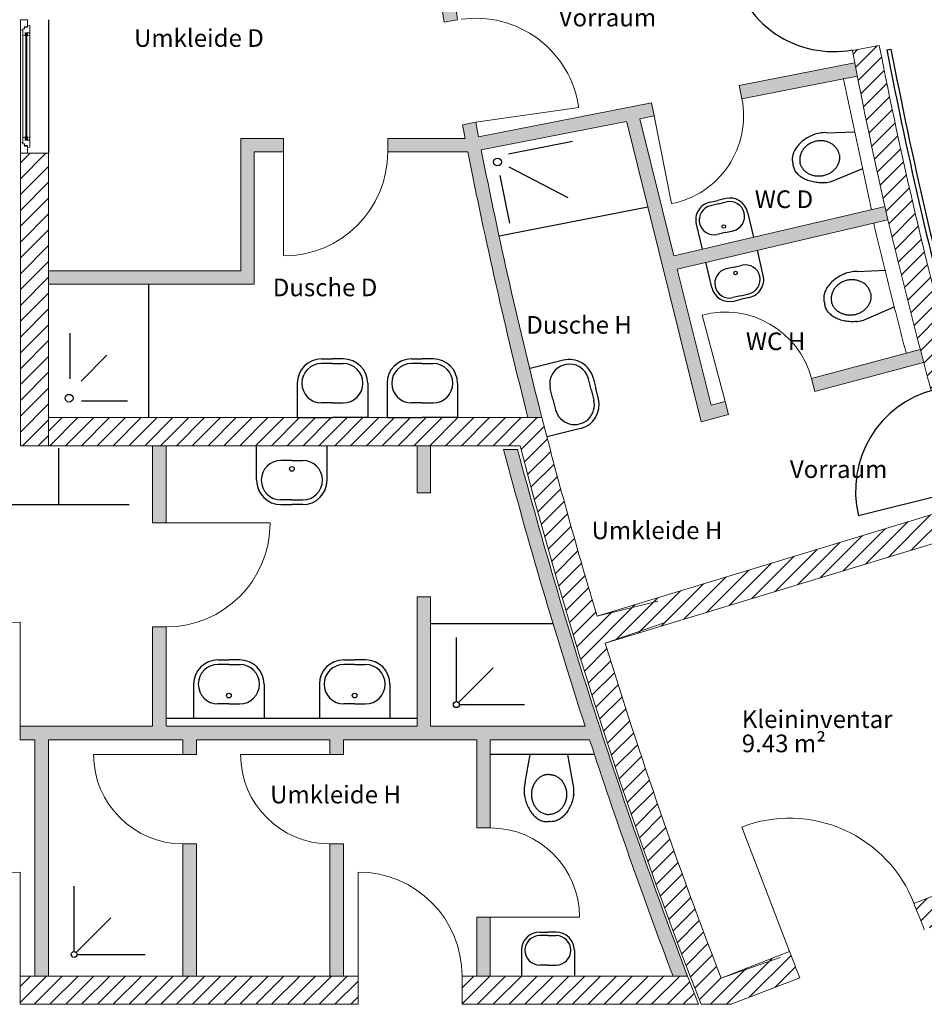
# Model space of a CAD drawing. Units: millimetres. Extents: x -8526732 to -8447603, y 1320045 to 1412350.
# Drawn here: x -8499863 to -8492167, y 1349357 to 1357732 of the extents above; entities that cross this region are included whole.
import ezdxf

# ---------------------------------------------------------------- set-up
doc = ezdxf.new("R2010")
doc.units = ezdxf.units.MM
doc.header["$LTSCALE"] = 20
for name, color, linetype in [('A_Bemassung', 28, 'Continuous'), ('A_FENSTER', 45, 'Continuous'), ('A_HANDLAUF', 12, 'Continuous'), ('A_MOEBEL', 28, 'Continuous'), ('A_SYMBOL-SANITAER', 127, 'Continuous'), ('A_TEXT', 7, 'Continuous'), ('A_TEXT @ 0.25', 7, 'Continuous'), ('A_TUER', 46, 'Continuous'), ('A_TUER-I', 46, 'Continuous'), ('A_WAND-I-LEICHT', 134, 'Continuous'), ('A_WAND-I-TRAGEND', 102, 'Continuous'), ('A_WAND-I_TR_SCHRAFF', 142, 'Continuous'), ('A_WAND_A_TR_SCHRAFF', 133, 'Continuous'), ('A_WAND_A_TRAGEND', 244, 'Continuous')]:
    doc.layers.add(name, color=color, linetype=linetype)
for name, color, linetype, lineweight in [('A_Raum-Txt-Name', 7, 'Continuous', 18), ('A_Raum-Txt-Nummer', 7, 'Continuous', 18), ('A_Raum-Txt-Werte', 7, 'Continuous', 18)]:
    doc.layers.add(name, color=color, linetype=linetype, lineweight=lineweight)
doc.styles.add('ARIAL', font='arial.ttf', dxfattribs={"height": 0.2})
doc.styles.add('BemIsocpeur', font='isocpeur.ttf')
pattern_1 = [(45, (-8518732.37, 1377549.28), (-67.35192, 67.35192), [])]
pattern_2 = [(0, (-8472829.774, 1370324.847), (19.84375, 39.6875), [0, -39.6875])]
pattern_3 = [(45, (-8517117.37, 1349357.28), (-67.35192, 67.35192), [])]

# ---------------------------------------------------------------- blocks, each defined once
blk = doc.blocks.new('BAUTEILLISTEN_Raum_1_100')
at = {"layer": 'A_Raum-Txt-Name', "color": 0, "linetype": 'ByBlock', "style": 'BemIsocpeur'}
blk.add_attdef('RAUM:NAME', (0, -1.1), '', height=0.8, dxfattribs=at)
at = {"layer": 'A_Raum-Txt-Nummer', "color": 0, "linetype": 'ByBlock', "style": 'BemIsocpeur'}
blk.add_attdef('RAUM:NUMMER', (0, 0), '', height=0.8, dxfattribs=at)
at = {"layer": 'A_Raum-Txt-Werte', "color": 0, "linetype": 'ByBlock', "style": 'BemIsocpeur'}
blk.add_attdef('RAUM:NETTOFLÄCHE', (0, -2.2), '', height=0.8, dxfattribs=at)
blk = doc.blocks.new('*U20')
at = {"layer": 'A_TEXT @ 0.25', "color": 7, "linetype": 'Continuous', "lineweight": 15, "ltscale": 2}
ref = blk.add_blockref('BAUTEILLISTEN_Raum_1_100', (0, 0), dxfattribs=dict(at, xscale=0.25, yscale=0.25, zscale=0.25))
ref.add_attrib('RAUM:NETTOFLÄCHE', '9.43 m²', (0, -0.55), dxfattribs={"layer": 'A_Raum-Txt-Werte', "color": 0, "linetype": 'ByBlock', "height": 0.2, "style": 'BemIsocpeur'})
ref.add_attrib('RAUM:NAME', 'Kleininventar', (0, -0.275), dxfattribs={"layer": 'A_Raum-Txt-Name', "color": 0, "linetype": 'ByBlock', "height": 0.2, "style": 'BemIsocpeur'})

msp = doc.modelspace()

# ---------------------------------------------------------------- hatches: boundary and pattern name
h = msp.add_hatch()
h.set_pattern_fill('DOTS', color=256, scale=25)
h.set_pattern_definition(pattern_2)
h.paths.add_polyline_path([(-8492172.0337, 1354817.2418, -0.000387315), (-8492200.8849, 1354928.5673), (-8493126.2865, 1354681.2818), (-8493098.5495, 1354569.6598)])
h.paths.add_polyline_path([(-8494269.3925, 1355611.6608), (-8492475.7061, 1356030.0559, -0.000710406), (-8492501.2899, 1356142.1739), (-8494297.1285, 1355723.2778), (-8494586.8555, 1356889.2228), (-8494464.1805, 1356913.3258), (-8494488.3355, 1357025.7778), (-8495958.2317, 1356736.9698, -0.000743016), (-8495970.202, 1356798.2938, -0.000743046), (-8495981.9902, 1356859.6539), (-8495981.9905, 1356859.6538), (-8496094.9613, 1356838.1479, 0.000720445), (-8496083.8309, 1356780.1996, 0.000720424), (-8496072.5336, 1356722.2838), (-8496732.3745, 1356722.2838), (-8496732.3745, 1356607.2838), (-8496049.9566, 1356607.2838, 0.013632657), (-8495538.6417, 1354347.2828), (-8495419.9486, 1354347.2828, -0.013772864), (-8495936.0602, 1356624.1279), (-8494699.8359, 1356867.0236), (-8494064.8005, 1354311.4578), (-8493832.9005, 1354373.4258), (-8493860.6375, 1354485.0488), (-8493981.4195, 1354452.7738)])
h.paths.add_polyline_path([(-8492736.7198, 1357252.7408, -0.00071041), (-8492758.8282, 1357365.5961), (-8493742.4785, 1357172.3258), (-8493718.3235, 1357059.8728)])
h.paths.add_polyline_path([(-8497617.3745, 1356722.2838), (-8497982.3745, 1356722.2838), (-8497982.3745, 1355597.2838), (-8499617.3745, 1355597.2838), (-8499617.3745, 1355482.2838), (-8497867.3745, 1355482.2838), (-8497867.3745, 1356607.2838), (-8497617.3745, 1356607.2838)])
h.paths.add_polyline_path([(-8496260.9833, 1358482.2838), (-8496377.3009, 1358482.2838, 0.001986027), (-8496315.4827, 1358096.741, 0.001985722), (-8496250.5992, 1357711.6739), (-8496137.2035, 1357730.8168, -0.001933255), (-8496200.548, 1358106.3216, -0.001933578)])
h = msp.add_hatch()
h.set_pattern_fill('DOTS', color=256, scale=25)
h.set_pattern_definition(pattern_2)
h.paths.add_polyline_path([(-8495627.5473, 1354077.2838), (-8495746.5503, 1354077.2838, 0.006743599), (-8495415.196, 1352895.293, 0.006739188), (-8495051.9749, 1351722.2838), (-8496367.3745, 1351722.2838), (-8496367.3745, 1352822.2838), (-8496482.3745, 1352822.2838), (-8496482.3745, 1351722.2838), (-8498617.3745, 1351722.2838), (-8498617.3745, 1352567.2838), (-8498732.3745, 1352567.2838), (-8498732.3745, 1351722.2838), (-8499859.1245, 1351722.2838), (-8499859.1245, 1351607.2838), (-8499734.1245, 1351607.2838), (-8499734.1245, 1349597.2838), (-8499619.1245, 1349597.2838), (-8499619.1245, 1351607.2838), (-8499617.3745, 1351607.2838), (-8498474.1245, 1351607.2838), (-8498474.1245, 1351482.2838), (-8498359.1245, 1351482.2838), (-8498359.1245, 1351607.2838), (-8497224.1245, 1351607.2838), (-8497224.1245, 1351482.2838), (-8497109.1245, 1351482.2838), (-8497109.1245, 1351607.2838), (-8495974.1245, 1351607.2838), (-8495974.1245, 1350857.2838), (-8495859.1245, 1350857.2838), (-8495859.1245, 1351607.2838), (-8495014.491, 1351607.2838, 0.005843015), (-8494671.0258, 1350598.2977, 0.005839173), (-8494303.9623, 1349597.2838), (-8494180.9225, 1349597.2838, -0.012233646), (-8494922.8617, 1351697.1162, -0.01366573)])
h.paths.add_polyline_path([(-8498359.1245, 1350722.2838), (-8498474.1245, 1350722.2838), (-8498474.1245, 1349597.2838), (-8498359.1245, 1349597.2838)], flags=17)
h.paths.add_polyline_path([(-8497109.1245, 1350722.2838), (-8497224.1245, 1350722.2838), (-8497224.1245, 1349597.2838), (-8497109.1245, 1349597.2838)], flags=17)
h.paths.add_polyline_path([(-8495859.1245, 1350097.2838), (-8495974.1245, 1350097.2838), (-8495974.1245, 1349597.2838), (-8495859.1245, 1349597.2838)], flags=17)
h.paths.add_polyline_path([(-8496367.3745, 1354107.2828), (-8496482.3745, 1354107.2828), (-8496482.3745, 1353707.2838), (-8496367.3745, 1353707.2838)])
h.paths.add_polyline_path([(-8498617.3745, 1354107.2828), (-8498732.3745, 1354107.2828), (-8498732.3745, 1353452.2838), (-8498617.3745, 1353452.2838)])
at = {"layer": 'A_WAND-I_TR_SCHRAFF', "lineweight": 15, "ltscale": 2}
h = msp.add_hatch(dxfattribs=at)
h.set_pattern_fill('ANSI31', scale=30, style=0)
h.set_pattern_definition(pattern_1)
h.paths.add_polyline_path([(-8492240.8793, 1356073.8179, -0.009157713), (-8492549.9476, 1357513.3498), (-8492778.8625, 1357469.3621, 0.009087069), (-8492475.7062, 1356030.0563, 0.002347274), (-8492340.7703, 1355478.7339, 0.003135893), (-8492109.1175, 1354576.8978), (-8491879.3142, 1354646.6339, -0.009158503)])
h = msp.add_hatch(dxfattribs=at)
h.set_pattern_fill('ANSI31', scale=30, style=0)
h.set_pattern_definition(pattern_1)
h.paths.add_polyline_path([(-8491636.8727, 1353795.3538), (-8491866.6882, 1353725.6139, 0.00033654), (-8491848.9572, 1353665.6807, 0.000336542), (-8491831.1458, 1353605.7721), (-8494950.6862, 1352659.1149, -0.010335985), (-8495419.9486, 1354347.2828), (-8499617.3745, 1354347.2828), (-8499617.3745, 1354107.2828), (-8495605.858, 1354107.2828, 0.029311205), (-8494066.293, 1349357.2838), (-8493808.5601, 1349357.2838), (-8493225.4058, 1349582.2177, -0.001441123), (-8493313.1995, 1349805.5878), (-8493895.6637, 1349580.9208, -0.01778395), (-8494880.9933, 1352429.4549), (-8491761.4537, 1353376.1148, 0.017722367), (-8490854.7619, 1350755.8747), (-8492254.4826, 1350214.6778, 0.001481517), (-8492166.6525, 1349991.3209), (-8490767.6237, 1350532.3038, 0.001613109), (-8490674.4683, 1350297.6689), (-8490455.3767, 1350383.9168, -0.011237455), (-8491084.4406, 1352076.2944, -0.011235779)])
h = msp.add_hatch(dxfattribs=at)
h.set_pattern_fill('ANSI31', scale=30, style=0)
h.set_pattern_definition(pattern_3)
h.paths.add_polyline_path([(-8499859.1245, 1349597.2838), (-8499859.1245, 1349357.2838), (-8496984.1245, 1349357.2838), (-8496984.1245, 1349597.2838)])
h = msp.add_hatch(dxfattribs=at)
h.set_pattern_fill('ANSI31', scale=30, style=0)
h.set_pattern_definition(pattern_3)
h.paths.add_polyline_path([(-8494088.6815, 1349357.2838), (-8494180.9225, 1349597.2838), (-8496099.1245, 1349597.2838), (-8496099.1245, 1349357.2838)])
at = {"layer": 'A_WAND_A_TR_SCHRAFF', "lineweight": 15, "ltscale": 2}
h = msp.add_hatch(dxfattribs=at)
h.set_pattern_fill('ANSI31', scale=30, style=0)
h.set_pattern_definition([(45, (-8514392.37, 1329047.62), (-67.35192, 67.35192), [])])
h.paths.add_polyline_path([(-8499617.3745, 1354107.2828), (-8499617.3745, 1355597.2838), (-8499617.3745, 1356597.2838), (-8499857.3745, 1356597.2838), (-8499857.3745, 1354107.2828)])

# ---------------------------------------------------------------- linework, layer by layer
at = {"layer": 'A_Bemassung', "color": 7, "lineweight": 15, "ltscale": 2}
for p, q in [((-8494950.6576, 1352659.1229), (-8494435.09, 1352787.2504)), ((-8494880.9933, 1352429.4549), (-8494378.9997, 1352603.0983)), ((-8493895.6635, 1349580.9208), (-8493393.6699, 1349754.5643))]:
    msp.add_line(p, q, dxfattribs=at)
at = {"layer": 'A_FENSTER', "color": 7}
msp.add_line((-8499617.3735, 1357732.2818), (-8499617.3735, 1356597.2828), dxfattribs=at)
at = {"layer": 'A_FENSTER', "color": 7, "lineweight": 15, "ltscale": 2}
for p, q in [((-8499857.3725, 1357645.5688), (-8499857.3725, 1356683.9938)), ((-8499837.3725, 1357601.0738), (-8499837.3735, 1356728.4898)), ((-8499812.3735, 1357621.1448), (-8499812.3725, 1356708.4178)), ((-8499802.3745, 1357621.1458), (-8499802.3735, 1356708.4178)), ((-8499777.3735, 1357601.0738), (-8499777.3735, 1356728.4878))]:
    msp.add_line(p, q, dxfattribs=at)
for points in [[(-8499857.3745, 1357732.2828), (-8499857.3745, 1357645.5698)], [(-8499797.3725, 1357732.2818), (-8499857.3735, 1357732.2818)], [(-8499857.3715, 1357661.0908), (-8499857.3735, 1357732.2818)], [(-8499797.3735, 1357672.2658), (-8499822.7345, 1357672.2638)], [(-8499822.7345, 1357672.2638), (-8499822.7325, 1357654.0148)], [(-8499777.3755, 1357682.4838), (-8499797.5075, 1357685.4718)], [(-8499797.3725, 1357732.2818), (-8499797.3755, 1357667.8158)], [(-8499777.3755, 1357682.4838), (-8499777.3755, 1357621.1458)], [(-8499837.3845, 1357639.3478), (-8499857.3745, 1357645.5698)], [(-8499837.3765, 1357654.0158), (-8499837.3775, 1357601.0758)], [(-8499817.3875, 1357594.8538), (-8499837.3775, 1357601.0758)], [(-8499822.7325, 1357654.0148), (-8499837.3765, 1357654.0158)], [(-8499797.3755, 1357667.8158), (-8499822.7345, 1357667.8148)], [(-8499817.3875, 1357594.8538), (-8499817.3745, 1357621.1448)], [(-8499777.3745, 1357621.1458), (-8499817.3745, 1357621.1448)], [(-8499797.3655, 1357594.8548), (-8499797.3745, 1357621.1448)], [(-8499797.3655, 1357594.8548), (-8499777.3745, 1357601.0738)], [(-8499782.5275, 1357621.1468), (-8499782.5285, 1357617.7648)], [(-8499782.5285, 1357617.7648), (-8499777.3765, 1357617.7648)], [(-8499777.3765, 1357617.7648), (-8499777.3745, 1357601.0738)], [(-8499837.3845, 1356690.2148), (-8499857.3755, 1356683.9938)], [(-8499857.3745, 1356597.2808), (-8499857.3755, 1356683.9938)], [(-8499817.3865, 1356734.7098), (-8499837.3775, 1356728.4878)], [(-8499837.3765, 1356675.5478), (-8499837.3775, 1356728.4878)], [(-8499822.7315, 1356675.5488), (-8499837.3765, 1356675.5478)], [(-8499822.7345, 1356657.2998), (-8499822.7315, 1356675.5488)], [(-8499817.3865, 1356734.7098), (-8499817.3745, 1356708.4178)], [(-8499777.3745, 1356708.4168), (-8499817.3745, 1356708.4178)], [(-8499797.3665, 1356734.7088), (-8499797.3745, 1356708.4178)], [(-8499797.3665, 1356734.7088), (-8499777.3745, 1356728.4888)], [(-8499782.5285, 1356711.7998), (-8499777.3765, 1356711.7998)], [(-8499782.5275, 1356708.4168), (-8499782.5285, 1356711.7998)], [(-8499777.3765, 1356711.7998), (-8499777.3745, 1356728.4888)], [(-8499777.3755, 1356647.0798), (-8499777.3755, 1356708.4178)], [(-8499797.3725, 1356597.2818), (-8499857.3735, 1356597.2828)], [(-8499797.3745, 1356661.7468), (-8499822.7345, 1356661.7478)], [(-8499797.3745, 1356657.2968), (-8499822.7345, 1356657.2998)], [(-8499777.3755, 1356647.0798), (-8499797.5075, 1356644.0908)], [(-8499797.3725, 1356597.2818), (-8499797.3745, 1356661.7468)]]:
    msp.add_lwpolyline(points, dxfattribs=at)
at = {"layer": 'A_HANDLAUF', "color": 7, "linetype": 'Continuous'}
msp.add_line((-8492485.2165, 1357474.8728), (-8492450.8445, 1357481.4768), dxfattribs=at)
for radius, start, end in [(38834.9901, 190.95078709, 195.13980323), (38799.9901, 190.95085258, 195.13822374)]:
    msp.add_arc((-8454357.3845, 1364852.1967), radius, start, end, dxfattribs=at)
at = {"layer": 'A_MOEBEL', "color": 7, "linetype": 'Continuous'}
for p, q in [((-8499531.6245, 1354087.2838), (-8499531.6245, 1353607.2838)), ((-8504931.6245, 1353607.2838), (-8498931.6245, 1353607.2838))]:
    msp.add_line(p, q, dxfattribs=at)
at = {"layer": 'A_SYMBOL-SANITAER', "color": 7, "linetype": 'Continuous'}
for p, q in [((-8493001.1186, 1356771.2366), (-8492758.2873, 1356779.3332)), ((-8495704.0965, 1356590.5018), (-8495160.4105, 1356698.4718)), ((-8495701.7095, 1356480.0718), (-8495199.9205, 1356220.4378)), ((-8492915.8198, 1356374.1317), (-8492691.0837, 1356466.4697)), ((-8495777.1315, 1356406.3728), (-8495696.5125, 1356001.9358)), ((-8493991.6965, 1356179.5897), (-8493924.1355, 1356195.3487)), ((-8493917.3205, 1356166.1337), (-8493984.8815, 1356150.3737)), ((-8493856.5745, 1356211.1077), (-8493924.1355, 1356195.3487)), ((-8493917.3205, 1356166.1337), (-8493849.7585, 1356181.8927)), ((-8494518.7455, 1356138.2638), (-8495783.9525, 1355889.6738)), ((-8493669.6655, 1356094.9037), (-8493619.8315, 1355881.2637)), ((-8494107.9015, 1355992.6807), (-8494058.0665, 1355779.0407)), ((-8493860.2455, 1355921.4517), (-8493927.8075, 1355905.6917)), ((-8493860.2455, 1355921.4517), (-8493792.6845, 1355937.2117)), ((-8493537.0785, 1355557.2164), (-8493586.9125, 1355770.8564)), ((-8493975.3145, 1355454.9924), (-8494025.1475, 1355668.6334)), ((-8493784.7335, 1355628.4454), (-8493852.2955, 1355612.6864)), ((-8493784.7335, 1355628.4454), (-8493717.1725, 1355644.2044)), ((-8492737.5129, 1355589.8711), (-8492494.8539, 1355602.0871)), ((-8498767.3745, 1355482.2838), (-8498767.3745, 1354347.2838)), ((-8493727.6585, 1355383.7634), (-8493795.2205, 1355368.0044)), ((-8493788.4055, 1355338.7884), (-8493720.8445, 1355354.5484)), ((-8493727.6585, 1355383.7634), (-8493660.0975, 1355399.5234)), ((-8493653.2835, 1355370.3074), (-8493720.8445, 1355354.5484)), ((-8492645.4859, 1355194.2711), (-8492422.3499, 1355290.4101)), ((-8499433.2145, 1354676.2518), (-8499433.2145, 1355066.7058)), ((-8499341.2945, 1354658.3738), (-8499120.6415, 1354879.0268)), ((-8497294.8745, 1354847.2828), (-8497202.3745, 1354847.2828)), ((-8497109.8745, 1354847.2828), (-8497202.3745, 1354847.2828)), ((-8496530.6155, 1354847.2828), (-8496438.1155, 1354847.2828)), ((-8496345.6155, 1354847.2828), (-8496438.1155, 1354847.2828)), ((-8495237.0515, 1354836.3628), (-8495520.6875, 1354764.8998)), ((-8497202.3745, 1354807.2828), (-8497294.8745, 1354807.2828)), ((-8497202.3745, 1354807.2828), (-8497109.8745, 1354807.2828)), ((-8496438.1155, 1354807.2828), (-8496530.6155, 1354807.2828)), ((-8496438.1155, 1354807.2828), (-8496345.6155, 1354807.2828)), ((-8495001.3325, 1354586.3768), (-8495023.9315, 1354676.0738)), ((-8494985.1445, 1354685.8468), (-8494962.5445, 1354596.1498)), ((-8497502.3745, 1354639.7828), (-8497502.3745, 1354347.2828)), ((-8496902.3745, 1354639.7828), (-8496902.3745, 1354347.2828)), ((-8496738.1155, 1354639.7828), (-8496738.1155, 1354347.2828)), ((-8496138.1155, 1354639.7828), (-8496138.1155, 1354347.2828)), ((-8495326.1805, 1354504.5308), (-8495348.7795, 1354594.2278)), ((-8495001.3325, 1354586.3768), (-8494978.7335, 1354496.6798)), ((-8494939.9455, 1354506.4528), (-8494962.5445, 1354596.1498)), ((-8499337.3925, 1354489.8678), (-8498946.9385, 1354489.8678)), ((-8495326.1805, 1354504.5308), (-8495303.5815, 1354414.8338)), ((-8497202.3745, 1354472.2828), (-8497294.8745, 1354472.2828)), ((-8497202.3745, 1354472.2828), (-8497109.8745, 1354472.2828)), ((-8496438.1155, 1354472.2828), (-8496530.6155, 1354472.2828)), ((-8496438.1155, 1354472.2828), (-8496345.6155, 1354472.2828)), ((-8497502.3745, 1354347.2828), (-8497202.3745, 1354347.2828)), ((-8496902.3745, 1354347.2828), (-8497202.3745, 1354347.2828)), ((-8496738.1155, 1354347.2828), (-8496438.1155, 1354347.2828)), ((-8496138.1155, 1354347.2828), (-8496438.1155, 1354347.2828)), ((-8495090.4615, 1354254.5448), (-8495374.0975, 1354183.0828)), ((-8497847.6335, 1353814.7828), (-8497847.6335, 1354107.2828)), ((-8497247.6335, 1353814.7828), (-8497247.6335, 1354107.2828)), ((-8497547.6335, 1353982.2828), (-8497640.1335, 1353982.2828)), ((-8497547.6335, 1353982.2828), (-8497455.1335, 1353982.2828)), ((-8497547.6335, 1353647.2828), (-8497640.1335, 1353647.2828)), ((-8497640.1335, 1353607.2828), (-8497547.6335, 1353607.2828)), ((-8497547.6335, 1353647.2828), (-8497455.1335, 1353647.2828)), ((-8497455.1335, 1353607.2828), (-8497547.6335, 1353607.2828)), ((-8496367.3745, 1352597.2838), (-8495326.1946, 1352597.2838)), ((-8496148.2045, 1351931.6938), (-8496148.2045, 1352476.7118)), ((-8498176.2185, 1352287.2838), (-8498083.7185, 1352287.2838)), ((-8498083.7185, 1352247.2838), (-8498176.2185, 1352247.2838)), ((-8497991.2185, 1352287.2838), (-8498083.7185, 1352287.2838)), ((-8498083.7185, 1352247.2838), (-8497991.2185, 1352247.2838)), ((-8497105.9425, 1352287.2838), (-8497013.4425, 1352287.2838)), ((-8497013.4425, 1352247.2838), (-8497105.9425, 1352247.2838)), ((-8496920.9425, 1352287.2838), (-8497013.4425, 1352287.2838)), ((-8497013.4425, 1352247.2838), (-8496920.9425, 1352247.2838)), ((-8496130.3505, 1351924.2978), (-8495835.6315, 1352219.0168)), ((-8498383.7185, 1352079.7838), (-8498383.7185, 1351787.2838)), ((-8497783.7185, 1352079.7838), (-8497783.7185, 1351787.2838)), ((-8497313.4425, 1352079.7838), (-8497313.4425, 1351787.2838)), ((-8496713.4425, 1352079.7838), (-8496713.4425, 1351787.2838)), ((-8498083.7185, 1351912.2838), (-8498176.2185, 1351912.2838)), ((-8498083.7185, 1351912.2838), (-8497991.2185, 1351912.2838)), ((-8497013.4425, 1351912.2838), (-8497105.9425, 1351912.2838)), ((-8497013.4425, 1351912.2838), (-8496920.9425, 1351912.2838)), ((-8496122.9545, 1351906.4438), (-8495567.6455, 1351906.4438)), ((-8496482.3745, 1351787.2838), (-8498617.3745, 1351787.2838)), ((-8494973.3645, 1351482.2838), (-8495859.1245, 1351482.2838)), ((-8495562.9165, 1351243.1678), (-8495519.8355, 1351482.2838)), ((-8495156.7545, 1351243.1678), (-8495199.8355, 1351482.2838)), ((-8499399.9545, 1349806.6938), (-8499399.9545, 1350361.3468)), ((-8499382.1005, 1349799.2978), (-8499087.3815, 1350094.0168)), ((-8495438.4425, 1349972.2838), (-8495369.0675, 1349972.2838)), ((-8495299.6925, 1349972.2838), (-8495369.0675, 1349972.2838)), ((-8495369.0675, 1349942.2838), (-8495438.4425, 1349942.2838)), ((-8495369.0675, 1349942.2838), (-8495299.6925, 1349942.2838)), ((-8495594.0675, 1349816.6588), (-8495594.0675, 1349597.2838)), ((-8495144.0675, 1349816.6588), (-8495144.0675, 1349597.2838)), ((-8499374.7045, 1349781.4438), (-8498795.4115, 1349781.4438)), ((-8495369.0675, 1349691.0338), (-8495438.4425, 1349691.0338)), ((-8495369.0675, 1349691.0338), (-8495299.6925, 1349691.0338))]:
    msp.add_line(p, q, dxfattribs=at)
for points in [[(-8493101.2057, 1356756.8144, 0.034129187), (-8493147.3262, 1356736.3805, 0.035360122), (-8493189.4429, 1356710.2558, 0.038232858), (-8493225.8562, 1356679.4945, 0.042976268), (-8493255.0966, 1356645.3381, 0.049785922), (-8493275.9841, 1356609.1648, 0.058409947), (-8493287.6756, 1356572.4346, 0.067361981), (-8493289.6995, 1356536.6296, 0.073448274), (-8493281.974, 1356503.195, 0.073448274)], [(-8492890.8945, 1356587.1995, 0.055488721), (-8492900.2338, 1356615.1245, 0.054347481), (-8492915.6015, 1356640.6043, 0.052356099), (-8492936.4071, 1356662.6597, 0.049961466), (-8492961.851, 1356680.4433, 0.047602087), (-8492990.9553, 1356693.2716, 0.045610091), (-8493022.6017, 1356700.6515, 0.044193552), (-8493055.574, 1356702.2996, 0.043462674), (-8493088.605, 1356698.1524, 0.043462674), (-8493120.4254, 1356688.3694, 0.044193551), (-8493149.8124, 1356673.3265, 0.04561009), (-8493175.6367, 1356653.6017, 0.047602086), (-8493196.9057, 1356629.9532, 0.049961466), (-8493212.8023, 1356603.2896, 0.052356099), (-8493222.7154, 1356574.6357, 0.05434748), (-8493226.2641, 1356545.0926, 0.055488721), (-8493223.3121, 1356515.7957, 0.055488721)], [(-8492890.8945, 1356587.1995, -0.055488721), (-8492887.9424, 1356557.9026, -0.054347481), (-8492891.4912, 1356528.3595, -0.052356099), (-8492901.4043, 1356499.7056, -0.049961466), (-8492917.3008, 1356473.0421, -0.047602087), (-8492938.5699, 1356449.3935, -0.045610091), (-8492964.3941, 1356429.6687, -0.044193552), (-8492993.7811, 1356414.6258, -0.043462674), (-8493025.6016, 1356404.8428, -0.043462674), (-8493058.6326, 1356400.6956, -0.044193551), (-8493091.6048, 1356402.3437, -0.04561009), (-8493123.2512, 1356409.7236, -0.047602086), (-8493152.3556, 1356422.5519, -0.049961466), (-8493177.7994, 1356440.3354, -0.052356099), (-8493198.605, 1356462.3909, -0.05434748), (-8493213.9728, 1356487.8707, -0.055488721), (-8493223.3121, 1356515.7956, -0.055488721)], [(-8493013.0009, 1356346.1808, -0.034129187), (-8493063.4444, 1356345.8725, -0.035360121), (-8493112.5742, 1356352.3973, -0.038232856), (-8493158.4079, 1356365.4918, -0.042976266), (-8493199.0955, 1356384.6276, -0.049785919), (-8493232.9953, 1356409.0325, -0.058409942), (-8493258.7391, 1356437.7216, -0.067361977), (-8493275.2879, 1356469.537, -0.073448273), (-8493281.974, 1356503.1949, -0.073448273)], [(-8492837.3407, 1355573.7514, 0.034129187), (-8492883.1077, 1355552.5377, 0.035360122), (-8492924.775, 1355525.7019, 0.038232858), (-8492960.6609, 1355494.327, 0.042976268), (-8492989.3173, 1355459.6791, 0.049785922), (-8493009.5878, 1355423.1565, 0.058409947), (-8493020.6543, 1355386.2331, 0.067361981), (-8493022.0701, 1355350.399, 0.073448274), (-8493013.7782, 1355317.1003, 0.073448274)], [(-8492624.1808, 1355407.7307, 0.055488721), (-8492633.9928, 1355435.4931, 0.054347481), (-8492649.7908, 1355460.7084, 0.052356099), (-8492670.9678, 1355482.4075, 0.049961466), (-8492696.7098, 1355499.7567, 0.047602087), (-8492726.0277, 1355512.0891, 0.045610091), (-8492757.7948, 1355518.9308, 0.044193552), (-8492790.7903, 1355520.019, 0.043462674), (-8492823.7461, 1355515.3118, 0.043462674), (-8492855.3959, 1355504.9901, 0.044193551), (-8492884.5234, 1355489.4505, 0.04561009), (-8492910.0091, 1355469.2903, 0.047602086), (-8492930.8737, 1355445.2841, 0.049961466), (-8492946.3154, 1355418.3546, 0.052356099), (-8492955.7407, 1355389.5365, 0.05434748), (-8492958.7875, 1355359.9375, 0.055488721), (-8492955.3386, 1355330.6948, 0.055488721)], [(-8492624.1808, 1355407.7307, -0.055488721), (-8492620.732, 1355378.4881, -0.054347481), (-8492623.7788, 1355348.889, -0.052356099), (-8492633.2041, 1355320.071, -0.049961466), (-8492648.6458, 1355293.1415, -0.047602087), (-8492669.5104, 1355269.1353, -0.045610091), (-8492694.9961, 1355248.9751, -0.044193552), (-8492724.1235, 1355233.4355, -0.043462674), (-8492755.7733, 1355223.1138, -0.043462674), (-8492788.7292, 1355218.4065, -0.044193551), (-8492821.7247, 1355219.4947, -0.04561009), (-8492853.4918, 1355226.3365, -0.047602086), (-8492882.8097, 1355238.6689, -0.049961466), (-8492908.5517, 1355256.018, -0.052356099), (-8492929.7286, 1355277.7172, -0.05434748), (-8492945.5266, 1355302.9324, -0.055488721), (-8492955.3386, 1355330.6948, -0.055488721)], [(-8492742.1787, 1355164.6741, -0.034129187), (-8492792.6097, 1355163.5097, -0.035360121), (-8492841.8433, 1355169.1996, -0.038232856), (-8492887.8926, 1355181.5143, -0.042976266), (-8492928.8992, 1355199.9568, -0.049785919), (-8492963.2083, 1355223.7827, -0.058409942), (-8492989.4353, 1355252.0307, -0.067361977), (-8493006.5218, 1355283.5607, -0.073448273), (-8493013.7782, 1355317.1002, -0.073448273)], [(-8495359.8355, 1351312.2838, 0.055488721), (-8495389.0991, 1351309.0173, 0.054347481), (-8495417.238, 1351299.3434, 0.052356099), (-8495443.171, 1351283.6337, 0.049961466), (-8495465.9015, 1351262.492, 0.047602087), (-8495484.556, 1351236.7308, 0.045610091), (-8495498.4174, 1351207.34, 0.044193552), (-8495506.9533, 1351175.4492, 0.043462674), (-8495509.8355, 1351142.2838, 0.043462674), (-8495506.9533, 1351109.1185, 0.044193551), (-8495498.4174, 1351077.2277, 0.04561009), (-8495484.556, 1351047.8369, 0.047602086), (-8495465.9015, 1351022.0757, 0.049961466), (-8495443.1711, 1351000.934, 0.052356099), (-8495417.238, 1350985.2243, 0.05434748), (-8495389.0991, 1350975.5503, 0.055488721), (-8495359.8355, 1350972.2838, 0.055488721)], [(-8495359.8355, 1351312.2838, -0.055488721), (-8495330.572, 1351309.0173, -0.054347481), (-8495302.433, 1351299.3434, -0.052356099), (-8495276.5, 1351283.6337, -0.049961466), (-8495253.7695, 1351262.492, -0.047602087), (-8495235.1151, 1351236.7308, -0.045610091), (-8495221.2536, 1351207.34, -0.044193552), (-8495212.7177, 1351175.4492, -0.043462674), (-8495209.8355, 1351142.2838, -0.043462674), (-8495212.7177, 1351109.1185, -0.044193551), (-8495221.2536, 1351077.2277, -0.04561009), (-8495235.1151, 1351047.8369, -0.047602086), (-8495253.7695, 1351022.0757, -0.049961466), (-8495276.5, 1351000.934, -0.052356099), (-8495302.433, 1350985.2243, -0.05434748), (-8495330.572, 1350975.5503, -0.055488721), (-8495359.8355, 1350972.2838, -0.055488721)], [(-8495569.8355, 1351142.2838, 0.034129187), (-8495559.5432, 1351092.9006, 0.035360121), (-8495542.8461, 1351046.2366, 0.038232856), (-8495520.418, 1351004.1751, 0.042976266), (-8495493.1641, 1350968.4135, 0.049785919), (-8495462.1841, 1350940.3951, 0.058409942), (-8495428.7284, 1350921.2505, 0.067361977), (-8495394.147, 1350911.7523, 0.073448273), (-8495359.8355, 1350912.2838, 0.073448273)], [(-8495149.8355, 1351142.2838, -0.034129187), (-8495160.1278, 1351092.9005, -0.035360122), (-8495176.8249, 1351046.2366, -0.038232858), (-8495199.253, 1351004.1751, -0.042976268), (-8495226.5069, 1350968.4135, -0.049785922), (-8495257.4869, 1350940.3951, -0.058409947), (-8495290.9426, 1350921.2505, -0.067361981), (-8495325.524, 1350911.7523, -0.073448274), (-8495359.8355, 1350912.2838, -0.073448274)]]:
    msp.add_lwpolyline(points, format="xyb", dxfattribs=at)
for centre, radius in [((-8495797.6085, 1356522.0818), 33.1002), ((-8493872.257, 1355972.9442), 15), ((-8493772.7225, 1355576.9528), 15), ((-8499442.4605, 1354512.4788), 33.1002), ((-8497547.6335, 1353911.7828), 20), ((-8498083.7185, 1351982.7838), 20), ((-8497013.4425, 1351982.7838), 20), ((-8496148.2045, 1351906.4438), 25.25), ((-8499399.9545, 1349781.4438), 25.25)]:
    msp.add_circle(centre, radius, dxfattribs=at)
for centre, radius, start, end in [((-8493013.5668, 1356503.1179), 268.4073, 87.34178289, 111.15127519), ((-8493037.2745, 1356613.4882), 268.4073, 273.09483354, 296.90429341), ((-8493956.3445, 1356028.0328), 155.625, 103.13008422, 193.13014225), ((-8493821.2218, 1356059.5517), 155.625, 13.13012926, 103.13008119), ((-8493821.2218, 1356059.5517), 125.625, 283.13008422, 103.13008119), ((-8493956.3445, 1356028.0328), 125.625, 103.13008422, 283.13008422), ((-8493823.7578, 1355490.3453), 125.625, 103.12997423, 283.12997423), ((-8493688.6351, 1355521.864), 125.625, 283.12997423, 103.12997423), ((-8492745.4083, 1355321.579), 268.4073, 88.31430109, 112.12385538), ((-8493688.6351, 1355521.864), 155.625, 283.12997423, 13.13001408), ((-8493823.7578, 1355490.3453), 155.625, 193.13001408, 283.12997423), ((-8492770.986, 1355431.531), 268.4073, 274.06737763, 297.87682177), ((-8497294.8745, 1354639.7828), 207.5, 90, 180), ((-8497109.8745, 1354639.7828), 207.5, 0, 90), ((-8496530.6155, 1354639.7828), 207.5, 90, 180), ((-8496345.6155, 1354639.7828), 207.5, 0, 90), ((-8495186.356, 1354635.1507), 207.5, 14.14147423, 104.14150652), ((-8497294.8745, 1354639.7828), 167.5, 90, 270), ((-8497109.8745, 1354639.7828), 167.5, 270, 90), ((-8496530.6155, 1354639.7828), 167.5, 90, 270), ((-8496345.6155, 1354639.7828), 167.5, 270, 90), ((-8495186.356, 1354635.1507), 167.5, 14.14147423, 194.14147423), ((-8495141.1574, 1354455.757), 167.5, 194.14147423, 14.14147423), ((-8495141.1574, 1354455.757), 207.5, 284.14150652, 14.14147423), ((-8497640.1335, 1353814.7828), 167.5, 90, 270), ((-8497455.1335, 1353814.7828), 167.5, 270, 90), ((-8497640.1335, 1353814.7828), 207.5, 180, 270), ((-8497455.1335, 1353814.7828), 207.5, 270, 0), ((-8498176.2185, 1352079.7838), 207.5, 90, 180), ((-8498176.2185, 1352079.7838), 167.5, 90, 270), ((-8497991.2185, 1352079.7838), 207.5, 0, 90), ((-8497991.2185, 1352079.7838), 167.5, 270, 90), ((-8497105.9425, 1352079.7838), 207.5, 90, 180), ((-8497105.9425, 1352079.7838), 167.5, 90, 270), ((-8496920.9425, 1352079.7838), 207.5, 0, 90), ((-8496920.9425, 1352079.7838), 167.5, 270, 90), ((-8495303.3916, 1351174.6891), 268.4073, 165.21876017, 189.02822577), ((-8495416.2794, 1351174.6891), 268.4073, 350.97176105, 14.78122693), ((-8495438.4425, 1349816.6588), 155.625, 90, 180), ((-8495299.6925, 1349816.6588), 155.625, 0, 90), ((-8495438.4425, 1349816.6588), 125.625, 90, 270), ((-8495299.6925, 1349816.6588), 125.625, 270, 90)]:
    msp.add_arc(centre, radius, start, end, dxfattribs=at)
at = {"layer": 'A_TUER', "color": 7}
msp.add_line((-8491866.6885, 1353725.6138), (-8492725.5105, 1353511.9548), dxfattribs=at)
for centre, start, end in [((-8492937.5395, 1358345.5478), 190.55003852, 280.5500443), ((-8491866.6885, 1353725.6138), 103.97054064, 193.97052441)]:
    msp.add_arc(centre, 885, start, end, dxfattribs=at)
at = {"layer": 'A_TUER-I', "color": 7, "lineweight": 15, "ltscale": 2}
for p, q in [((-8495981.9905, 1356859.6538), (-8495106.0255, 1356985.7908)), ((-8494464.1805, 1356913.3258), (-8494317.6565, 1356167.5838)), ((-8497617.3745, 1356607.2838), (-8497617.3745, 1355722.2838)), ((-8493860.6375, 1354485.0488), (-8494056.8415, 1355219.2858)), ((-8498617.3745, 1353452.2838), (-8497732.3745, 1353452.2838)), ((-8499859.1245, 1351722.2838), (-8499859.1245, 1352607.2838)), ((-8498474.1245, 1351482.2838), (-8499234.1245, 1351482.2838)), ((-8497224.1245, 1351482.2838), (-8497984.1245, 1351482.2838)), ((-8493313.1995, 1349805.5888), (-8493719.9475, 1350865.2028)), ((-8499859.1245, 1349597.2838), (-8499859.1245, 1350482.2838)), ((-8496984.1245, 1349597.2838), (-8496984.1245, 1350482.2838)), ((-8495859.1245, 1350097.2838), (-8495099.1245, 1350097.2838))]:
    msp.add_line(p, q, dxfattribs=at)
for centre, radius, start, end in [((-8495981.9905, 1356859.6538), 885, 8.1941408, 98.1941427), ((-8494464.1805, 1356913.3258), 760, 281.11593858, 11.11594653), ((-8497617.3745, 1356607.2838), 885, 270, 0), ((-8493860.6375, 1354485.0488), 760, 14.96109889, 104.96107056), ((-8498617.3745, 1353452.2838), 885, 270, 0), ((-8499859.1245, 1351722.2838), 885, 90, 180), ((-8498474.1245, 1351482.2838), 760, 180, 270), ((-8497224.1245, 1351482.2838), 760, 180, 270), ((-8493313.1995, 1349805.5888), 1135, 21.00003629, 111.00006888), ((-8495859.1245, 1350097.2838), 760, 0, 90), ((-8499859.1245, 1349597.2838), 885, 90, 180), ((-8496984.1245, 1349597.2838), 885, 0, 90)]:
    msp.add_arc(centre, radius, start, end, dxfattribs=at)
at = {"layer": 'A_WAND-I-LEICHT', "color": 7, "lineweight": 15, "ltscale": 2}
msp.add_line((-8492854.5415, 1357227.4408), (-8492615.6925, 1356115.4888), dxfattribs=at)
for points in [[(-8496377.301, 1358482.2842, 0.001986026), (-8496315.4828, 1358096.7416, 0.001985728), (-8496250.5991, 1357711.6734, 0.001985728)], [(-8496260.9834, 1358482.2843, 0.001933563), (-8496200.5486, 1358106.3251, 0.001933275), (-8496137.2034, 1357730.8166, 0.001933275)], [(-8496094.9612, 1356838.1472, 0.000720437), (-8496083.8309, 1356780.1996, 0.000720424), (-8496072.5336, 1356722.2838, 0.000720424)], [(-8495981.9901, 1356859.6533, 0.00074304), (-8495970.202, 1356798.2938, 0.000743026), (-8495958.2315, 1356736.969, 0.000743026)], [(-8496049.9568, 1356607.2844, 0.013632654), (-8495538.642, 1354347.2839)], [(-8495936.0601, 1356624.1273, 0.013772852), (-8495419.949, 1354347.2843)], [(-8492597.4538, 1356001.7274, 0.00234715), (-8492462.2538, 1355449.2932, 0.002346546), (-8492321.8559, 1354898.0815, 0.002346546)], [(-8495746.5503, 1354077.2837, 0.006743598), (-8495415.196, 1352895.293, 0.006739194), (-8495051.9746, 1351722.2829, 0.006739194)], [(-8495627.5474, 1354077.2843, 0.013665733), (-8494922.8617, 1351697.1162, 0.012233646), (-8494180.9225, 1349597.2838, 0.012233646)], [(-8495014.4908, 1351607.283, 0.00584301), (-8494671.0258, 1350598.2977, 0.005839176), (-8494303.9621, 1349597.2833, 0.005839176)]]:
    msp.add_lwpolyline(points, format="xyb", dxfattribs=at)
for points in [[(-8496137.2035, 1357730.8168), (-8496250.5995, 1357711.6738)], [(-8492759.3895, 1357365.4858), (-8493742.4785, 1357172.3258)], [(-8492737.2185, 1357252.6428), (-8493718.3235, 1357059.8728)], [(-8493742.4785, 1357172.3258), (-8493718.3235, 1357059.8728)], [(-8494488.3355, 1357025.7778), (-8495958.2315, 1356736.9698)], [(-8494488.3355, 1357025.7778), (-8494464.1805, 1356913.3258)], [(-8495981.9905, 1356859.6538), (-8496094.9615, 1356838.1478)], [(-8494699.6975, 1356867.0508), (-8495936.0605, 1356624.1278)], [(-8494698.4605, 1356861.4888), (-8494064.8005, 1354311.4578)], [(-8494464.1805, 1356913.3258), (-8494586.8555, 1356889.2228)], [(-8494586.8555, 1356889.2228), (-8494297.1285, 1355723.2778)], [(-8497982.3745, 1356722.2838), (-8497982.3745, 1355597.2838)], [(-8497617.3745, 1356722.2838), (-8497982.3745, 1356722.2838)], [(-8497617.3745, 1356722.2838), (-8497617.3745, 1356607.2838)], [(-8496072.5335, 1356722.2838), (-8496732.3745, 1356722.2838)], [(-8496732.3745, 1356722.2838), (-8496732.3745, 1356607.2838)], [(-8497867.3745, 1356607.2838), (-8497867.3745, 1355482.2838)], [(-8497617.3745, 1356607.2838), (-8497867.3745, 1356607.2838)], [(-8496049.9565, 1356607.2838), (-8496732.3745, 1356607.2838)], [(-8492500.5785, 1356142.3398), (-8494297.1285, 1355723.2778)], [(-8492475.7065, 1356030.0558), (-8494269.3925, 1355611.6608)], [(-8497982.3745, 1355597.2838), (-8499617.3745, 1355597.2838)], [(-8494269.3925, 1355611.6608), (-8493981.4195, 1354452.7738)], [(-8497867.3745, 1355482.2838), (-8499617.3745, 1355482.2838)], [(-8492203.1805, 1354927.9538), (-8493126.2865, 1354681.2818)], [(-8492174.2415, 1354816.6518), (-8493098.5495, 1354569.6598)], [(-8493126.2865, 1354681.2818), (-8493098.5495, 1354569.6598)], [(-8493860.6375, 1354485.0488), (-8493981.4195, 1354452.7738)], [(-8493860.6375, 1354485.0488), (-8493832.9005, 1354373.4258)], [(-8493832.9005, 1354373.4258), (-8494064.8005, 1354311.4578)], [(-8498732.3745, 1354107.2828), (-8498732.3745, 1353452.2838)], [(-8498617.3745, 1354107.2828), (-8498617.3745, 1353452.2838)], [(-8496482.3745, 1354107.2828), (-8496482.3745, 1353707.2838)], [(-8496367.3745, 1354107.2828), (-8496367.3745, 1353707.2838)], [(-8495627.5475, 1354077.2838), (-8495747.7835, 1354077.2838)], [(-8496367.3745, 1353707.2838), (-8496482.3745, 1353707.2838)], [(-8498617.3745, 1353452.2838), (-8498732.3745, 1353452.2838)], [(-8496482.3745, 1352822.2838), (-8496482.3745, 1351722.2838)], [(-8496367.3745, 1352822.2838), (-8496482.3745, 1352822.2838)], [(-8496367.3745, 1352822.2838), (-8496367.3745, 1351722.2838)], [(-8498617.3745, 1352567.2838), (-8498732.3745, 1352567.2838)], [(-8498732.3745, 1352567.2838), (-8498732.3745, 1351722.2838)], [(-8498617.3745, 1352567.2838), (-8498617.3745, 1351722.2838)], [(-8498732.3745, 1351722.2838), (-8499859.1245, 1351722.2838)], [(-8499859.1245, 1351722.2838), (-8499859.1245, 1351607.2838)], [(-8496482.3745, 1351722.2838), (-8498617.3745, 1351722.2838)], [(-8495051.9745, 1351722.2838), (-8496367.3745, 1351722.2838)], [(-8499734.1245, 1351607.2838), (-8499859.1245, 1351607.2838)], [(-8499734.1245, 1351607.2838), (-8499734.1245, 1349597.2838)], [(-8499619.1245, 1351607.2838), (-8499619.1245, 1349597.2838)], [(-8498474.1245, 1351607.2838), (-8499619.1245, 1351607.2838)], [(-8499617.3745, 1351607.2838), (-8499619.1245, 1351607.2838)], [(-8498474.1245, 1351607.2838), (-8498474.1245, 1351482.2838)], [(-8498359.1245, 1351607.2838), (-8498359.1245, 1351482.2838)], [(-8497224.1245, 1351607.2838), (-8498359.1245, 1351607.2838)], [(-8497224.1245, 1351607.2838), (-8497224.1245, 1351482.2838)], [(-8497109.1245, 1351607.2838), (-8497109.1245, 1351482.2838)], [(-8495974.1245, 1351607.2838), (-8497109.1245, 1351607.2838)], [(-8495974.1245, 1351607.2838), (-8495974.1245, 1350857.2838)], [(-8495859.1245, 1351607.2838), (-8495859.1245, 1350857.2838)], [(-8495014.4915, 1351607.2838), (-8495859.1245, 1351607.2838)], [(-8498359.1245, 1351482.2838), (-8498474.1245, 1351482.2838)], [(-8497109.1245, 1351482.2838), (-8497224.1245, 1351482.2838)], [(-8495859.1245, 1350857.2838), (-8495974.1245, 1350857.2838)], [(-8498474.1245, 1350722.2838), (-8498474.1245, 1349597.2838)], [(-8498359.1245, 1350722.2838), (-8498474.1245, 1350722.2838)], [(-8498359.1245, 1350722.2838), (-8498359.1245, 1349597.2838)], [(-8497224.1245, 1350722.2838), (-8497224.1245, 1349597.2838)], [(-8497109.1245, 1350722.2838), (-8497224.1245, 1350722.2838)], [(-8497109.1245, 1350722.2838), (-8497109.1245, 1349597.2838)], [(-8495974.1245, 1350097.2838), (-8495974.1245, 1349597.2838)], [(-8495859.1245, 1350097.2838), (-8495974.1245, 1350097.2838)], [(-8495859.1245, 1350097.2838), (-8495859.1245, 1349597.2838)]]:
    msp.add_lwpolyline(points, dxfattribs=at)
at = {"layer": 'A_WAND-I-TRAGEND', "color": 7, "lineweight": 15, "ltscale": 2}
for points in [[(-8492549.9475, 1357513.3498), (-8492779.4725, 1357469.2448)], [(-8495419.9485, 1354347.2828), (-8499617.3745, 1354347.2828)], [(-8495605.8575, 1354107.2828), (-8499617.3745, 1354107.2828)], [(-8491831.1458, 1353605.7721), (-8494950.6865, 1352659.1148)], [(-8491761.4535, 1353376.1148), (-8494880.9935, 1352429.4548)], [(-8490854.7615, 1350755.8748), (-8492254.4825, 1350214.6778)], [(-8493313.1995, 1349805.5878), (-8493895.6637, 1349580.9208)], [(-8496984.1245, 1349597.2838), (-8499859.1245, 1349597.2838)], [(-8499859.1245, 1349597.2838), (-8499859.1245, 1349357.2838)], [(-8496984.1245, 1349597.2838), (-8496984.1245, 1349357.2838)], [(-8494180.9225, 1349597.2838), (-8496099.1245, 1349597.2838)], [(-8496099.1245, 1349597.2838), (-8496099.1245, 1349357.2838)], [(-8494180.9225, 1349597.2838), (-8494088.6815, 1349357.2838)], [(-8493225.4055, 1349582.2178), (-8493808.5575, 1349357.2848)], [(-8496984.1245, 1349357.2838), (-8499859.1245, 1349357.2838)], [(-8494088.6815, 1349357.2838), (-8496099.1245, 1349357.2838)], [(-8493808.5575, 1349357.2838), (-8494066.2935, 1349357.2838)]]:
    msp.add_lwpolyline(points, dxfattribs=at)
for points in [[(-8492549.9474, 1357513.3491, 0.009157708), (-8492240.8793, 1356073.8179, 0.009158505), (-8491879.3141, 1354646.6336, 0.009158505)], [(-8492778.8625, 1357469.3621, 0.009087069), (-8492475.7062, 1356030.0563)], [(-8492475.7062, 1356030.0563, 0.002347274), (-8492340.7703, 1355478.7339, 0.003135893), (-8492109.1175, 1354576.8978, 0.002346668)], [(-8495419.9485, 1354347.2823, 0.010335978), (-8494950.6864, 1352659.1155)], [(-8495605.8581, 1354107.2832, 0.029311208), (-8494066.293, 1349357.2838)], [(-8494880.9935, 1352429.4555, 0.017783954), (-8493895.6637, 1349580.9208, 0.017783954)], [(-8492254.4823, 1350214.677, 0.001481507), (-8492166.6527, 1349991.3215)], [(-8493313.2, 1349805.5891, 0.001441134), (-8493225.4056, 1349582.2173)]]:
    msp.add_lwpolyline(points, format="xyb", dxfattribs=at)
at = {"layer": 'A_WAND_A_TRAGEND', "color": 7, "lineweight": 15, "ltscale": 2}
for points in [[(-8499857.3745, 1356597.2838), (-8499857.3745, 1354107.2828)], [(-8499617.3745, 1356597.2838), (-8499857.3745, 1356597.2838)], [(-8499617.3745, 1356597.2838), (-8499617.3745, 1355597.2838)], [(-8499617.3745, 1355597.2838), (-8499617.3745, 1354107.2828)], [(-8499857.3745, 1354107.2828), (-8499617.3745, 1354107.2828)]]:
    msp.add_lwpolyline(points, dxfattribs=at)

# ---------------------------------------------------------------- block references
at = {"layer": 'A_TEXT', "color": 7, "linetype": 'Continuous', "lineweight": 15, "ltscale": 2, "xscale": 750, "yscale": 750, "zscale": 1000}
msp.add_blockref('*U20', (-8493719.5429, 1351913.933), dxfattribs=at)

# ---------------------------------------------------------------- texts
at = {"layer": 'A_TEXT', "color": 7, "style": 'ARIAL'}
for s, p in [('Vorraum', (-8495277.2053, 1357675.002)), ('Umkleide D', (-8498890.6933, 1357500.9857)), ('WC D', (-8493609.1963, 1356130.1183)), ('Dusche D', (-8497709.7962, 1355379.7553)), ('Dusche H', (-8495552.6345, 1355061.2819)), ('WC H', (-8493684.623, 1354921.7281)), ('Vorraum', (-8493310.164, 1353833.8577)), ('Umkleide H', (-8494997.5395, 1353313.5147)), ('Umkleide H', (-8497732.475, 1351066.0055))]:
    msp.add_text(s, height=150, rotation=0.02395902, dxfattribs=at).set_placement(p)

doc.saveas('drawing.dxf')
